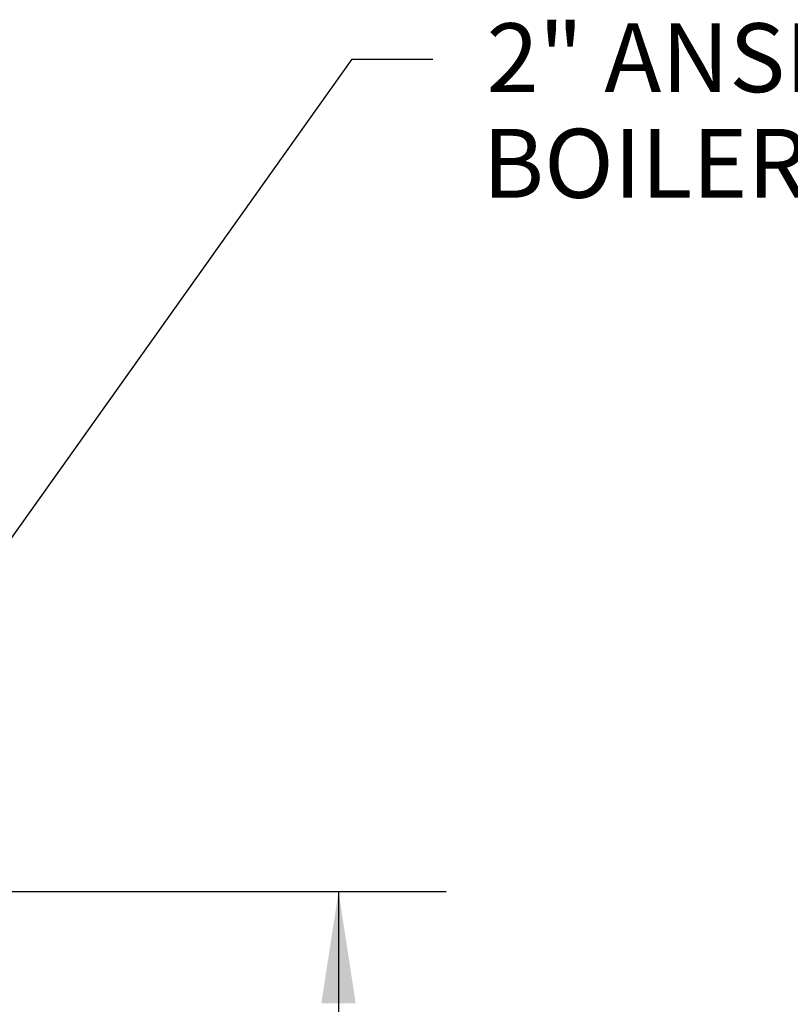
# Model space of a CAD drawing. Units: inches. Extents: x 1.3 to 15.4, y 0.5 to 10.6.
# Drawn here: x 4.7 to 5.6, y 6.4 to 7.5 of the extents above; entities that cross this region are included whole.
import ezdxf

# ---------------------------------------------------------------- set-up
doc = ezdxf.new("R2010")
doc.units = ezdxf.units.IN
doc.header["$MEASUREMENT"] = 0
doc.layers.add('FORMAT', color=7, linetype='Continuous')
doc.styles.add('SLDTEXTSTYLE0', font='TXT', dxfattribs={"width": 0.605})
doc.dimstyles.new('SLDDIMSTYLE1', dxfattribs={"dimtxt": 0.08, "dimasz": 0.13, "dimexe": 0, "dimexo": 0.0625, "dimgap": 0.02, "dimtad": 0, "dimtih": 1, "dimtoh": 1, "dimlfac": 20, "dimrnd": 1e-09, "dimzin": 12, "dimdsep": 46, "dimtxsty": 'SLDTEXTSTYLE0', "dimsah": 1, "dimcen": 0.09, "dimadec": 0, "dimazin": 3, "dimtfac": 1, "dimtofl": 0, "dimtmove": 0, "dimatfit": 3, "dimfxl": 0, "dimfrac": 2, "dimtolj": 1, "dimtzin": 12, "dimarcsym": 0})
doc.dimstyles.new('SLDDIMSTYLE8', dxfattribs={"dimtxt": 0.08, "dimasz": 0.13, "dimexe": 0, "dimexo": 0.0625, "dimgap": 0.02, "dimtad": 0, "dimtih": 1, "dimtoh": 1, "dimlfac": 20, "dimrnd": 1e-09, "dimzin": 12, "dimdsep": 46, "dimtxsty": 'SLDTEXTSTYLE0', "dimsah": 1, "dimcen": 0, "dimadec": 0, "dimazin": 3, "dimtfac": 1, "dimtofl": 0, "dimtmove": 0, "dimatfit": 3, "dimfxl": 0, "dimfrac": 2, "dimtolj": 1, "dimtzin": 12, "dimarcsym": 0})

# ---------------------------------------------------------------- blocks, each defined once
blk = doc.blocks.new('_D_12')
at = {"layer": 'FORMAT'}
for p, q in [((4.5968, 6.5071), (5.1917, 6.5071)), ((5.0667, 6.5071), (5.0667, 5.5722)), ((4.9445, 5.4308), (4.917, 5.4308)), ((4.917, 5.4308), (4.917, 5.3081)), ((5.1889, 5.4308), (5.2164, 5.4308)), ((5.2164, 5.4308), (5.2164, 5.3081)), ((4.917, 5.3081), (4.9445, 5.3081)), ((5.2164, 5.3081), (5.1889, 5.3081)), ((5.0667, 4.3548), (5.0667, 5.2897)), ((4.5964, 4.3548), (5.1917, 4.3548))]:
    blk.add_line(p, q, dxfattribs=at)
for points in [[(5.0667, 6.5071), (5.0467, 6.3771), (5.0867, 6.3771)], [(5.0667, 4.3548), (5.0867, 4.4848), (5.0467, 4.4848)]]:
    blk.add_solid(points, dxfattribs=at)
at = {"layer": 'FORMAT', "char_height": 0.08, "attachment_point": 1, "style": 'SLDTEXTSTYLE0'}
for s, insert in [('43.04', (4.9292, 5.5523)), ('1093', (4.9445, 5.4112))]:
    blk.add_mtext(s, dxfattribs=dict(at, insert=insert))
blk = doc.blocks.new('_D_23')
at = {"layer": 'FORMAT'}
for p, q in [((4.4813, 6.6293), (5.0827, 7.4743)), ((5.0827, 7.4743), (5.1763, 7.4743))]:
    blk.add_line(p, q, dxfattribs=at)
blk.add_solid([(4.4813, 6.6293), (4.5729, 6.7236), (4.5403, 6.7468)], dxfattribs=at)
at = {"layer": 'FORMAT', "char_height": 0.08, "attachment_point": 1, "style": 'SLDTEXTSTYLE0'}
for s, insert in [('2" ANSI FLANGE', (5.2388, 7.5159)), ('BOILER OUTLET', (5.2339, 7.3932))]:
    blk.add_mtext(s, dxfattribs=dict(at, insert=insert))

msp = doc.modelspace()

# ---------------------------------------------------------------- dimensions: what is measured, and where the dimension line sits
at = {"layer": 'FORMAT'}
dim = msp.add_diameter_dim_2p(p1=(4.3073, 6.38485), p2=(4.48126, 6.62926), text='2" ANSI FLANGE\\PBOILER OUTLET', dimstyle='SLDDIMSTYLE8', override={"dimpost": '<>'}, dxfattribs=at)
dim.commit()
dim.dimension.update_dxf_attribs({"geometry": '_D_23', "text_midpoint": (5.6675, 7.47427), "dimtype": 163})
dim = msp.add_linear_dim(base=(5.0667, 6.50706), p1=(4.54637, 4.35482), p2=(4.54678, 6.50706), angle=90, dimstyle='SLDDIMSTYLE1', dxfattribs=at)
dim.commit()
dim.dimension.update_dxf_attribs({"geometry": '_D_12', "text_midpoint": (5.0667, 5.43094), "dimtype": 160})

doc.saveas('drawing.dxf')
